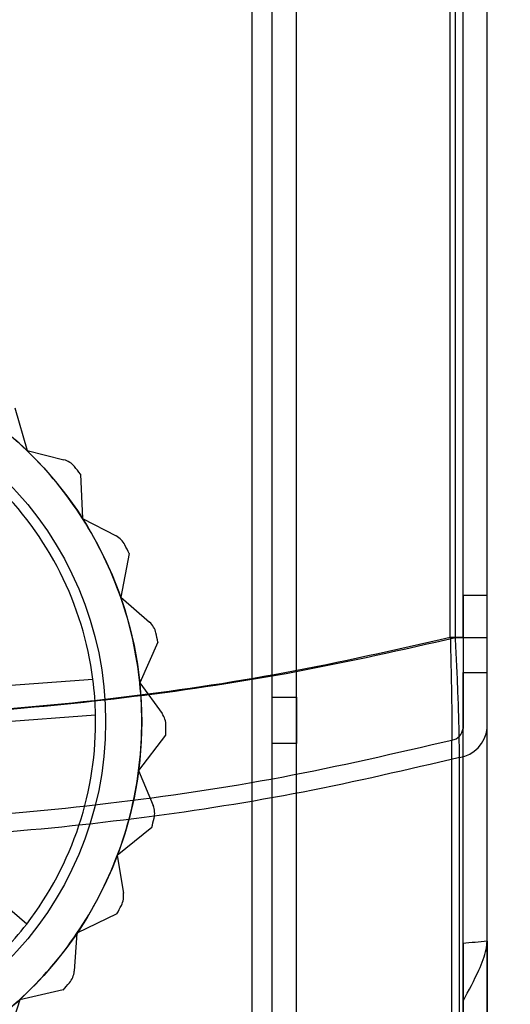
# Model space of a CAD drawing. Units: millimetres. Extents: x 5 to 292, y 5 to 205.
# Drawn here: x 60 to 61, y 73 to 76 of the extents above; entities that cross this region are included whole.
import ezdxf

# ---------------------------------------------------------------- set-up
doc = ezdxf.new("R2010")
doc.units = ezdxf.units.MM
doc.styles.add('SLDTEXTSTYLE0', font='TXT', dxfattribs={"width": 0.75})
doc.dimstyles.new('SLDDIMSTYLE2', dxfattribs={"dimtxt": 1.852083, "dimasz": 1.852083, "dimexe": 0, "dimexo": 0.0625, "dimgap": 0.463021, "dimtad": 1, "dimdec": 0, "dimlfac": 23, "dimrnd": 1e-09, "dimzin": 12, "dimdsep": 46, "dimtxsty": 'SLDTEXTSTYLE0', "dimblk1": 'CLOSED', "dimblk2": 'CLOSED', "dimsah": 1, "dimcen": 0.09, "dimadec": 0, "dimazin": 3, "dimtfac": 1, "dimtofl": 0, "dimtmove": 0, "dimatfit": 3, "dimldrblk": 'CLOSED', "dimfxl": 0, "dimfrac": 2, "dimtolj": 1, "dimtzin": 12, "dimarcsym": 0})

# ---------------------------------------------------------------- blocks, each defined once
blk = doc.blocks.new('_CLOSED')
at = {"color": 0, "linetype": 'ByBlock', "lineweight": -2}
for p, q in [((-1, 0.166667), (0, 0)), ((-1, 0.166667), (-1, -0.166667)), ((0, 0), (-1, -0.166667)), ((0, 0), (-1, 0))]:
    blk.add_line(p, q, dxfattribs=at)
blk = doc.blocks.new('_D_9')
at = {"color": 7, "linetype": 'Continuous', "lineweight": 18}
for p, q in [((58.3284, 74.6408), (58.3284, 54.5843)), ((98.3284, 74.6408), (98.3284, 54.5843)), ((74.8838, 61.372), (74.3204, 61.372)), ((74.3204, 61.372), (74.3204, 58.4293)), ((82.8855, 61.372), (83.4488, 61.372)), ((83.4488, 61.372), (83.4488, 58.4293)), ((74.3204, 58.4293), (74.8838, 58.4293)), ((83.4488, 58.4293), (82.8855, 58.4293)), ((98.3284, 55.5843), (58.3284, 55.5843))]:
    blk.add_line(p, q, dxfattribs=at)
at = {"color": 7, "linetype": 'Continuous', "lineweight": 18, "xscale": 1.852083333333333, "yscale": 1.852083333333333, "rotation": 180.0000000000004}
blk.add_blockref('_CLOSED', (58.3284, 55.5843, -20.9994), dxfattribs=at)
at = {"color": 7, "linetype": 'Continuous', "lineweight": 18, "xscale": 1.852083333333333, "yscale": 1.852083333333333}
blk.add_blockref('_CLOSED', (98.3284, 55.5843, -20.9994), dxfattribs=at)
at = {"color": 7, "linetype": 'Continuous', "lineweight": 18, "char_height": 1.85208, "attachment_point": 1, "style": 'SLDTEXTSTYLE0'}
for s, insert in [('36 1/4"', (74.8838, 60.8167)), ('920mm', (74.5168, 57.9717))]:
    blk.add_mtext(s, dxfattribs=dict(at, insert=insert))

msp = doc.modelspace()

# ---------------------------------------------------------------- linework, layer by layer
at = {"color": 7, "linetype": 'Continuous', "lineweight": 25}
for p, q in [((60.8197, 73.2712), (60.8197, 101.9234)), ((60.8632, 73.2712), (60.8632, 101.9234)), ((60.9154, 73.2712), (60.9154, 101.9234)), ((60.8632, 74.1067), (60.8632, 101.0879)), ((60.9154, 74.1067), (60.9154, 101.0879)), ((61.2488, 74.236), (61.2488, 100.9586)), ((61.2597, 74.236), (61.2597, 100.9586)), ((61.2763, 74.236), (61.2763, 100.9586)), ((61.3284, 74.236), (61.3284, 100.9586)), ((61.2763, 74.3268), (61.2763, 100.8677)), ((61.3284, 74.3268), (61.3284, 100.8677)), ((60.3057, 74.7334), (60.3321, 74.6408)), ((60.3321, 74.6408), (60.4118, 74.6208)), ((60.4478, 74.59), (60.4521, 74.4938)), ((60.4521, 74.4938), (60.5251, 74.4559)), ((60.553, 74.4177), (60.535, 74.3231)), ((61.2763, 74.3268), (61.2763, 74.1603)), ((61.3284, 74.3268), (61.2763, 74.3268)), ((61.3284, 74.1603), (61.3284, 74.3268)), ((60.535, 74.3231), (60.5973, 74.2694)), ((60.6156, 74.2257), (60.5763, 74.1378)), ((61.2763, 74.236), (61.2488, 74.236)), ((61.2597, 74.236), (61.3284, 74.236)), ((61.2763, 73.5744), (61.2763, 74.1603)), ((61.2763, 74.1603), (61.3284, 74.1603)), ((61.3284, 73.5789), (61.3284, 74.1603)), ((60.0613, 74.1151), (60.4747, 74.1457)), ((60.5763, 74.1378), (60.6245, 74.0712)), ((60.8632, 74.0067), (60.8632, 74.1067)), ((60.8632, 74.1067), (60.9154, 74.1067)), ((60.9154, 74.1067), (60.9154, 74.0067)), ((60.4805, 74.0676), (60.0671, 74.0371)), ((61.2763, 73.2189), (61.2763, 74.0393)), ((61.3284, 73.2858), (61.3284, 74.0393)), ((60.6323, 74.0245), (60.5737, 73.948)), ((60.8632, 73.2916), (60.8632, 74.0067)), ((60.9154, 74.0067), (60.8632, 74.0067)), ((60.9154, 73.2916), (60.9154, 74.0067)), ((61.2523, 73.1703), (61.2523, 74.014)), ((61.2686, 73.1086), (61.2686, 73.9761)), ((60.5737, 73.948), (60.6053, 73.8721)), ((60.0174, 73.8864), (60.3313, 73.6157)), ((60.6021, 73.8249), (60.5275, 73.764)), ((60.5275, 73.764), (60.5407, 73.6828)), ((60.5267, 73.6376), (60.4401, 73.5955)), ((60.4401, 73.5955), (60.4342, 73.5135)), ((61.3284, 73.5787), (61.3284, 73.5789)), ((61.3284, 73.5787), (61.3284, 73.2858)), ((60.4101, 73.4728), (60.3161, 73.4518)), ((60.3161, 73.4518), (60.2915, 73.3734)), ((61.2763, 73.4488), (61.2763, 73.2189))]:
    msp.add_line(p, q, dxfattribs=at)
for radius in [0.8174, 0.8174, 0.7391]:
    msp.add_circle((59.7632, 74.0538), radius, dxfattribs=at)
for centre, radius, start, end in [((59.7632, 74.0538), 0.8174, 45.898, 59.2313), ((59.7632, 74.0538), 0.8174, 45.898, 59.2313), ((59.7632, 74.0538), 0.8174, 32.5646, 45.898), ((59.7632, 74.0538), 0.8174, 32.5646, 45.898), ((60.4012, 74.5786), 0.0435, 39.4385, 75.898), ((60.4012, 74.5786), 0.0435, 39.4385, 75.898), ((59.7632, 74.0538), 0.8696, 38.0697, 39.4385), ((59.7632, 74.0538), 0.8696, 38.0697, 39.4385), ((59.7632, 74.0538), 0.7174, 7.3581, 46.1045), ((59.7632, 74.0538), 0.7174, 7.3581, 46.1045), ((59.7632, 74.0538), 0.8174, 19.2313, 32.5646), ((59.7632, 74.0538), 0.8174, 19.2313, 32.5646), ((60.505, 74.4173), 0.0435, 26.1052, 62.5646), ((60.505, 74.4173), 0.0435, 26.1052, 62.5646), ((59.7632, 74.0538), 0.8696, 24.7364, 26.1052), ((59.7632, 74.0538), 0.8696, 24.7364, 26.1052), ((59.7632, 74.0538), 0.8174, 5.898, 19.2313), ((59.7632, 74.0538), 0.8174, 5.898, 19.2313), ((60.5689, 74.2364), 0.0435, 12.7719, 49.2313), ((60.5689, 74.2364), 0.0435, 12.7719, 49.2313), ((59.7632, 74.0538), 0.8696, 11.4031, 12.7719), ((59.7632, 74.0538), 0.8696, 11.4031, 12.7719), ((59.7632, 74.0538), 0.7174, 1.1045, 7.3581), ((59.7632, 74.0538), 0.8174, 352.5646, 5.898), ((59.7632, 74.0538), 0.8174, 352.5646, 5.898), ((60.5893, 74.0457), 0.0435, 359.4385, 35.898), ((60.5893, 74.0457), 0.0435, 359.4385, 35.898), ((59.7632, 74.0538), 0.7174, 322.3581, 1.1045), ((59.7632, 74.0538), 0.7174, 322.3581, 1.1045), ((59.7632, 74.0538), 0.8696, 358.0697, 359.4385), ((59.7632, 74.0538), 0.8696, 358.0697, 359.4385), ((61.248, 74.0421), 0.0285, 278.8554, 354.3608), ((61.2577, 74.0463), 0.0711, 278.8554, 354.3608), ((59.7632, 74.0538), 0.8174, 339.2313, 352.5646), ((59.7632, 74.0538), 0.8174, 339.2313, 352.5646), ((60.5651, 73.8554), 0.0435, 346.1052, 22.5646), ((60.5651, 73.8554), 0.0435, 346.1052, 22.5646), ((59.7632, 74.0538), 0.8696, 344.7364, 346.1052), ((59.7632, 74.0538), 0.8696, 344.7364, 346.1052), ((59.7632, 74.0538), 0.8174, 325.898, 339.2313), ((59.7632, 74.0538), 0.8174, 325.898, 339.2313), ((60.4978, 73.6759), 0.0435, 332.7719, 9.2313), ((60.4978, 73.6759), 0.0435, 332.7719, 9.2313), ((59.7632, 74.0538), 0.8696, 331.4031, 332.7719), ((59.7632, 74.0538), 0.8696, 331.4031, 332.7719), ((59.7632, 74.0538), 0.7174, 316.1045, 322.3581), ((59.7632, 74.0538), 0.8174, 312.5646, 325.898), ((59.7632, 74.0538), 0.8174, 312.5646, 325.898), ((60.3908, 73.5166), 0.0435, 319.4385, 355.898), ((60.3908, 73.5166), 0.0435, 319.4385, 355.898), ((59.7632, 74.0538), 0.8696, 318.0697, 319.4385), ((59.7632, 74.0538), 0.8696, 318.0697, 319.4385), ((59.7632, 74.0538), 0.8174, 299.2313, 312.5646), ((59.7632, 74.0538), 0.8174, 299.2313, 312.5646)]:
    msp.add_arc(centre, radius, start, end, dxfattribs=at)
msp.add_ellipse((59.7632, 86.0967), major_axis=(15, 0), ratio=0.8391, start_param=4.81343, end_param=4.816927, dxfattribs=at)
for points, knots in [([(58.2667, 74.236), (58.2763, 74.2337), (58.4105, 74.201), (58.6733, 74.1474), (59.0636, 74.0928), (59.4622, 74.0623), (59.8488, 74.0565), (60.217, 74.072), (60.5674, 74.1061), (60.9166, 74.1583), (61.1454, 74.2101), (61.2597, 74.236)], [0, 0, 0, 0, 0.009915, 0.139124, 0.268334, 0.401132, 0.533931, 0.649188, 0.764445, 0.882223, 1, 1, 1, 1]), ([(61.2488, 74.236), (61.1298, 74.209), (60.8917, 74.1549), (60.5223, 74.1008), (60.1456, 74.067), (59.7664, 74.0559), (59.3903, 74.0666), (59.0167, 74.0994), (58.6439, 74.153), (58.3997, 74.2083), (58.2777, 74.236)], [0, 0, 0, 0, 0.1234291, 0.2468587, 0.3734293, 0.5, 0.6234312, 0.7468623, 0.8734314, 1, 1, 1, 1]), ([(61.2488, 74.236), (61.2493, 74.2155), (61.2506, 74.1634), (61.252, 74.0825), (61.2522, 74.0369), (61.2523, 74.014)], [0, 0, 0, 0, 0.245376, 0.622143, 1, 1, 1, 1]), ([(61.2686, 73.9761), (61.2686, 73.983), (61.2685, 73.997), (61.2681, 74.0271), (61.2672, 74.0682), (61.2653, 74.1212), (61.2629, 74.1778), (61.2608, 74.2164), (61.2597, 74.236)], [0, 0, 0, 0, 0.106353, 0.213646, 0.408094, 0.608393, 0.801479, 1, 1, 1, 1]), ([(61.2763, 74.236), (61.2763, 74.2178), (61.2763, 74.1716), (61.2763, 74.0999), (61.2763, 74.0595), (61.2763, 74.0393)], [0, 0, 0, 0, 0.246093, 0.622909, 1, 1, 1, 1]), ([(61.3284, 74.0393), (61.3284, 74.0446), (61.3284, 74.0551), (61.3284, 74.0778), (61.3284, 74.1087), (61.3284, 74.1489), (61.3284, 74.1919), (61.3284, 74.2211), (61.3284, 74.236)], [0, 0, 0, 0, 0.1058587, 0.2126919, 0.4066653, 0.6066812, 0.8005764, 1, 1, 1, 1]), ([(58.2741, 74.014), (58.3934, 73.9863), (58.6319, 73.931), (59.0022, 73.8755), (59.3798, 73.8407), (59.76, 73.8293), (60.1371, 73.8403), (60.5116, 73.874), (60.8853, 73.929), (61.13, 73.9857), (61.2523, 74.014)], [0, 0, 0, 0, 0.123419, 0.246838, 0.373419, 0.5, 0.623419, 0.746838, 0.873419, 1, 1, 1, 1]), ([(61.2686, 73.9761), (61.1562, 73.9498), (60.9315, 73.8974), (60.5835, 73.8429), (60.229, 73.8066), (59.8549, 73.79), (59.4656, 73.7957), (59.0604, 73.8278), (58.6555, 73.8845), (58.3904, 73.9455), (58.2578, 73.9761)], [0, 0, 0, 0, 0.115085, 0.230169, 0.347803, 0.465436, 0.597143, 0.72885, 0.864425, 1, 1, 1, 1]), ([(61.2763, 73.4488), (61.2886, 73.4715), (61.3098, 73.5104), (61.3264, 73.5538), (61.3279, 73.5727), (61.3284, 73.5787)], [0, 0, 0, 0, 0.4879264, 0.8366188, 1, 1, 1, 1]), ([(61.2763, 73.5744), (61.2763, 73.5566), (61.2763, 73.5211), (61.2763, 73.4729), (61.2763, 73.4488)], [0, 0, 0, 0, 0.5006164, 1, 1, 1, 1])]:
    msp.add_open_spline(points, degree=3, knots=knots, dxfattribs=at)

# ---------------------------------------------------------------- dimensions: what is measured, and where the dimension line sits
at = {"color": 7, "linetype": 'Continuous', "lineweight": 18}
dim = msp.add_linear_dim(base=(58.3284, 55.5843), p1=(98.3284, 75.6408), p2=(58.3284, 75.6408), dimstyle='SLDDIMSTYLE2', dxfattribs=at)
dim.commit()
dim.dimension.update_dxf_attribs({"geometry": '_D_9', "text_midpoint": (78.8846, 55.5843), "dimtype": 160})

doc.saveas('drawing.dxf')
